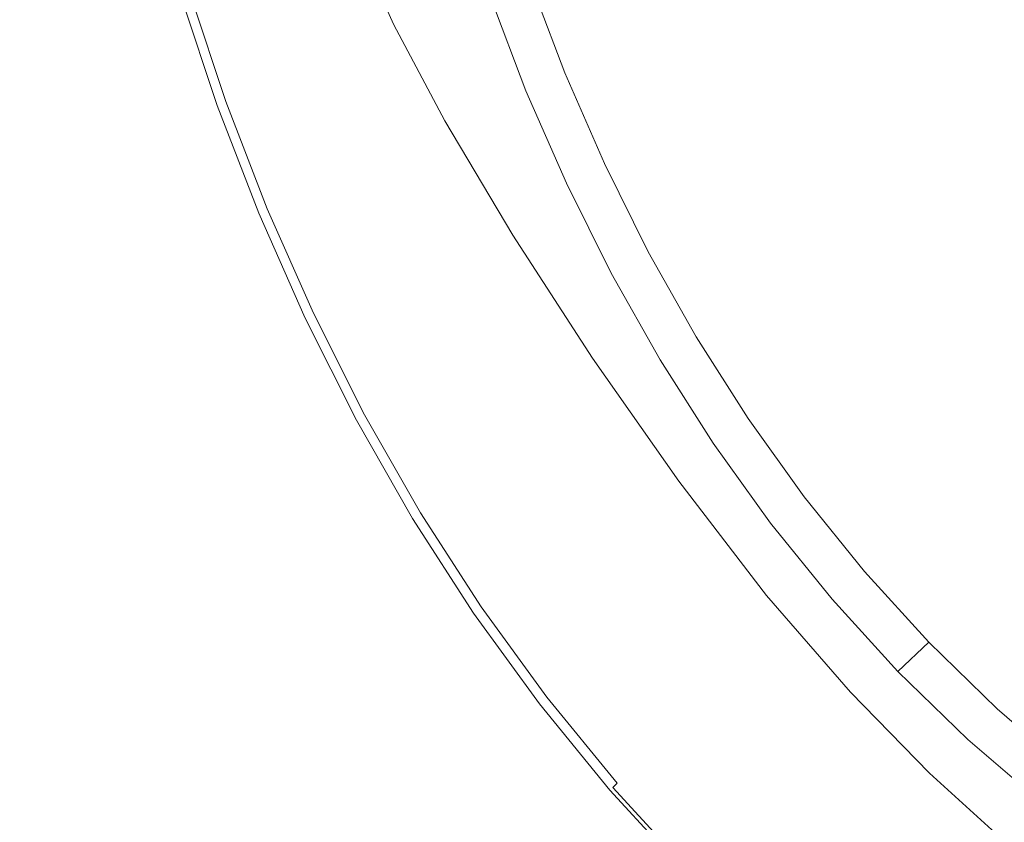
# Model space of a CAD drawing. Extents: x -900 to 900, y -395 to 405.
# Drawn here: x -34 to -20, y 103 to 114 of the extents above; entities that cross this region are included whole.
import ezdxf

# ---------------------------------------------------------------- set-up
doc = ezdxf.new("R2010")
doc.units = 0
doc.header["$LTSCALE"] = 500
doc.header["$MEASUREMENT"] = 0
doc.layers.add('VERA_CERAMIKA', color=7, linetype='Continuous')
doc.layers.add('VERA_CHROM', color=7, linetype='Continuous')

msp = doc.modelspace()

# ---------------------------------------------------------------- linework, layer by layer
at = {"layer": 'VERA_CERAMIKA', "lineweight": 0}
for points, invisible_edges in [([(-113.659, 133.981, -411.517), (25.951, 162.651, -411.517), (46.551, 4.972, -411.517), (-113.659, 133.981, -411.517)], 15), ([(-262.981, 110.428, -411.517), (-331.941, 134.229, -411.517), (46.551, 4.972, -411.517), (-262.981, 110.428, -411.517)], 15), ([(-262.981, 111.195, -411.517), (46.551, 4.972, -411.517), (-331.941, 134.229, -411.517), (-262.981, 111.195, -411.517)], 15), ([(46.551, 4.972, -411.517), (-262.337, 133.422, -411.517), (-255.798, 133.965, -411.517), (46.551, 4.972, -411.517)], 15), ([(46.551, 4.972, -411.517), (-255.798, 133.965, -411.517), (-239.242, 133.981, -411.517), (46.551, 4.972, -411.517)], 15), ([(46.551, 4.972, -411.517), (-239.242, 133.981, -411.517), (-223.758, 133.981, -411.517), (46.551, 4.972, -411.517)], 15), ([(46.551, 4.972, -411.517), (-223.758, 133.981, -411.517), (-113.659, 133.981, -411.517), (46.551, 4.972, -411.517)], 15), ([(46.551, 4.972, -411.517), (-262.965, 128.266, -411.517), (-262.337, 133.422, -411.517), (46.551, 4.972, -411.517)], 15), ([(-262.981, 109.504, -411.517), (-331.941, 133.378, -411.517), (46.551, 4.972, -411.517), (-262.981, 109.504, -411.517)], 15), ([(-262.981, 110.428, -411.517), (46.551, 4.972, -411.517), (-331.941, 133.378, -411.517), (-262.981, 110.428, -411.517)], 15), ([(-262.981, 108.411, -411.517), (-331.941, 132.073, -411.517), (46.551, 4.972, -411.517), (-262.981, 108.411, -411.517)], 15), ([(-262.981, 109.504, -411.517), (46.551, 4.972, -411.517), (-331.941, 132.073, -411.517), (-262.981, 109.504, -411.517)], 15), ([(-262.981, 107.306, -411.517), (-331.941, 130.722, -411.517), (46.551, 4.972, -411.517), (-262.981, 107.306, -411.517)], 15), ([(-262.981, 108.411, -411.517), (46.551, 4.972, -411.517), (-331.941, 130.722, -411.517), (-262.981, 108.411, -411.517)], 15), ([(-262.981, 106.201, -411.517), (-331.941, 129.371, -411.517), (46.551, 4.972, -411.517), (-262.981, 106.201, -411.517)], 15), ([(-262.981, 107.306, -411.517), (46.551, 4.972, -411.517), (-331.941, 129.371, -411.517), (-262.981, 107.306, -411.517)], 15), ([(-31.313, 127.814, -240.236), (-147.013, 128.572, -240.236), (-147.046, 113.852, -240.236), (-31.35, 127.275, -240.236)], 7), ([(46.551, 4.972, -411.517), (-262.981, 115.95, -411.517), (-262.965, 128.266, -411.517), (46.551, 4.972, -411.517)], 15), ([(-262.981, 105.096, -411.517), (-331.941, 128.022, -411.517), (46.551, 4.972, -411.517), (-262.981, 105.096, -411.517)], 15), ([(-262.981, 106.201, -411.517), (46.551, 4.972, -411.517), (-331.941, 128.022, -411.517), (-262.981, 106.201, -411.517)], 15), ([(-31.35, 127.275, -240.236), (-147.046, 113.852, -240.236), (-147.057, 96.384, -240.236), (-31.363, 126.849, -240.236)], 7), ([(-31.363, 126.849, -240.236), (-147.057, 96.384, -240.236), (-147.046, 78.917, -240.236), (-31.35, 126.424, -240.236)], 7), ([(-262.981, 103.982, -411.517), (-331.941, 126.669, -411.517), (46.551, 4.972, -411.517), (-262.981, 103.982, -411.517)], 15), ([(-262.981, 105.096, -411.517), (46.551, 4.972, -411.517), (-331.941, 126.669, -411.517), (-262.981, 105.096, -411.517)], 15), ([(-31.35, 126.424, -240.236), (-147.046, 78.917, -240.236), (-147.013, 64.197, -240.236), (-31.313, 125.885, -240.236)], 7), ([(-31.313, 125.885, -240.236), (-147.013, 64.197, -240.236), (-146.959, 54.972, -240.236), (-31.252, 125.121, -240.236)], 7), ([(-146.959, 54.972, -240.236), (-31.163, 124.189, -240.236), (-31.252, 125.121, -240.236), (-146.959, 54.972, -240.236)], 13), ([(-146.959, 54.972, -240.236), (-146.881, 49.87, -240.236), (-31.045, 123.144, -240.236), (-31.163, 124.189, -240.236)], 11), ([(-31.045, 123.144, -240.236), (-146.881, 49.87, -240.236), (-146.779, 47.517, -240.236), (-31.045, 123.144, -240.236)], 15), ([(-146.779, 47.517, -240.236), (-146.649, 46.544, -240.236), (-30.896, 122.042, -240.236), (-31.045, 123.144, -240.236)], 11), ([(-30.713, 120.938, -240.236), (-30.896, 122.042, -240.236), (-146.649, 46.544, -240.236), (-146.492, 45.578, -240.236)], 14), ([(-30.496, 119.839, -240.236), (-30.713, 120.938, -240.236), (-146.492, 45.578, -240.236), (-146.306, 44.621, -240.236)], 14), ([(-146.089, 43.676, -240.236), (-30.244, 118.752, -240.236), (-30.496, 119.839, -240.236), (-146.306, 44.621, -240.236)], 13), ([(-145.841, 42.747, -240.236), (-29.958, 117.681, -240.236), (-30.244, 118.752, -240.236), (-146.089, 43.676, -240.236)], 13), ([(-29.636, 116.632, -240.236), (-29.958, 117.681, -240.236), (-145.841, 42.747, -240.236), (-145.56, 41.833, -240.236)], 14), ([(-29.228, 115.538, -240.236), (-29.636, 116.632, -240.236), (-145.56, 41.833, -240.236), (-145.208, 40.887, -240.236)], 14), ([(46.551, 4.972, -411.517), (-262.981, 111.195, -411.517), (-262.981, 115.95, -411.517), (46.551, 4.972, -411.517)], 15), ([(-144.745, 39.853, -240.236), (-28.681, 114.326, -240.236), (-29.228, 115.538, -240.236), (-145.208, 40.887, -240.236)], 13), ([(-144.131, 38.681, -240.236), (-27.942, 112.932, -240.236), (-28.681, 114.326, -240.236), (-144.745, 39.853, -240.236)], 13), ([(-26.961, 111.283, -240.236), (-27.942, 112.932, -240.236), (-144.131, 38.681, -240.236), (-143.327, 37.319, -240.236)], 14), ([(-25.811, 109.508, -240.236), (-26.961, 111.283, -240.236), (-143.327, 37.319, -240.236), (-142.389, 35.863, -240.236)], 14), ([(-141.375, 34.406, -240.236), (-24.566, 107.734, -240.236), (-25.811, 109.508, -240.236), (-142.389, 35.863, -240.236)], 13), ([(-140.341, 33.044, -240.236), (-23.301, 106.085, -240.236), (-24.566, 107.734, -240.236), (-141.375, 34.406, -240.236)], 13), ([(-22.09, 104.689, -240.236), (-23.301, 106.085, -240.236), (-140.341, 33.044, -240.236), (-139.344, 31.872, -240.236)], 14), ([(-20.948, 103.521, -240.236), (-22.09, 104.689, -240.236), (-139.344, 31.872, -240.236), (-138.392, 30.87, -240.236)], 14), ([(46.551, 4.972, -411.517), (-262.981, 100.139, -411.517), (-262.981, 103.982, -411.517), (46.551, 4.972, -411.517)], 15), ([(-137.496, 30.022, -240.236), (-19.889, 102.557, -240.236), (-20.948, 103.521, -240.236), (-138.392, 30.87, -240.236)], 13)]:
    msp.add_3dface(points, dxfattribs=dict(at, invisible_edges=invisible_edges))
at = {"layer": 'VERA_CHROM', "lineweight": 0}
for points, invisible_edges in [([(-28.299, 114.329, -241.546), (-27.519, 114.565, -241.402), (-27.972, 115.979, -241.396), (-28.772, 115.777, -241.541)], 15), ([(-28.144, 114.395, -244.669), (-28.761, 114.147, -244.466), (-29.247, 115.62, -244.466), (-28.619, 115.838, -244.669)], 15), ([(-28.299, 114.329, -241.546), (-28.772, 115.777, -241.541), (-29.377, 115.608, -241.667), (-28.89, 114.136, -241.671)], 15), ([(-28.761, 114.147, -244.466), (-29.433, 113.877, -244.335), (-29.93, 115.382, -244.335), (-29.247, 115.62, -244.466)], 15), ([(-28.89, 114.136, -241.671), (-29.377, 115.608, -241.667), (-29.834, 115.467, -241.786), (-29.337, 113.974, -241.789)], 15), ([(-23.761, 115.427, -240.867), (-23.369, 114.181, -240.881), (-22.519, 114.3, -240.798), (-22.883, 115.53, -240.782)], 15), ([(-22.005, 115.586, -240.712), (-22.883, 115.53, -240.782), (-22.519, 114.3, -240.798), (-21.669, 114.367, -240.73)], 15), ([(-21.097, 115.603, -240.65), (-22.005, 115.586, -240.712), (-21.669, 114.367, -240.73), (-20.789, 114.388, -240.67)], 15), ([(-21.097, 115.603, -240.65), (-20.789, 114.388, -240.67), (-19.849, 114.369, -240.614), (-20.129, 115.588, -240.593)], 15), ([(-20.129, 115.588, -240.593), (-19.849, 114.369, -240.614), (-18.85, 114.316, -240.563), (-19.104, 115.544, -240.54)], 15), ([(-30.075, 113.618, -244.253), (-30.584, 115.154, -244.253), (-29.93, 115.382, -244.335), (-29.433, 113.877, -244.335)], 15), ([(-29.687, 113.833, -241.91), (-29.337, 113.974, -241.789), (-29.834, 115.467, -241.786), (-30.191, 115.343, -241.907)], 15), ([(-24.671, 115.273, -240.973), (-24.248, 114.001, -240.986), (-23.369, 114.181, -240.881), (-23.761, 115.427, -240.867)], 15), ([(-29.985, 113.704, -242.046), (-30.493, 115.23, -242.044), (-30.79, 115.117, -242.207), (-30.277, 113.577, -242.208)], 15), ([(-29.985, 113.704, -242.046), (-29.687, 113.833, -241.91), (-30.191, 115.343, -241.907), (-30.493, 115.23, -242.044)], 15), ([(-24.671, 115.273, -240.973), (-25.642, 115.062, -241.104), (-25.188, 113.757, -241.116), (-24.248, 114.001, -240.986)], 15), ([(-30.605, 113.405, -244.201), (-31.122, 114.966, -244.201), (-30.584, 115.154, -244.253), (-30.075, 113.618, -244.253)], 15), ([(-30.277, 113.577, -242.208), (-30.79, 115.117, -242.207), (-31.065, 115.012, -242.38), (-30.548, 113.458, -242.382)], 15), ([(-30.605, 113.405, -244.201), (-30.937, 113.271, -244.155), (-31.46, 114.848, -244.155), (-31.122, 114.966, -244.201)], 15), ([(-30.785, 113.352, -242.555), (-30.548, 113.458, -242.382), (-31.065, 115.012, -242.38), (-31.306, 114.92, -242.554)], 15), ([(-26.72, 114.967, -246.189), (-26.209, 113.624, -246.189), (-26.771, 113.366, -245.335), (-27.293, 114.738, -245.335)], 10), ([(-25.642, 115.062, -241.104), (-26.612, 114.818, -241.252), (-26.128, 113.477, -241.26), (-25.188, 113.757, -241.116)], 15), ([(-30.937, 113.271, -244.155), (-31.119, 113.197, -244.112), (-31.646, 114.783, -244.112), (-31.46, 114.848, -244.155)], 15), ([(-30.974, 113.268, -242.715), (-31.498, 114.846, -242.714), (-31.627, 114.796, -242.847), (-31.101, 113.213, -242.848)], 11), ([(-30.974, 113.268, -242.715), (-30.785, 113.352, -242.555), (-31.306, 114.92, -242.554), (-31.498, 114.846, -242.714)], 15), ([(-27.519, 114.565, -241.402), (-27.006, 113.187, -241.409), (-26.128, 113.477, -241.26), (-26.612, 114.818, -241.252)], 15), ([(-31.247, 113.148, -243.181), (-31.224, 113.158, -243.071), (-31.752, 114.749, -243.071), (-31.775, 114.74, -243.181)], 15), ([(-31.775, 114.74, -243.181), (-31.754, 114.746, -244.013), (-31.226, 113.155, -244.013), (-31.247, 113.148, -243.181)], 13), ([(-31.226, 113.155, -244.013), (-31.754, 114.746, -244.013), (-31.646, 114.783, -244.112), (-31.119, 113.197, -244.112)], 15), ([(-31.224, 113.158, -243.071), (-31.18, 113.177, -242.963), (-31.707, 114.765, -242.962), (-31.752, 114.749, -243.071)], 15), ([(-31.101, 113.213, -242.848), (-31.627, 114.796, -242.847), (-31.707, 114.765, -242.962), (-31.18, 113.177, -242.963)], 15), ([(-27.667, 114.587, -244.968), (-27.293, 114.738, -245.335), (-26.771, 113.366, -245.335), (-27.137, 113.199, -244.968)], 15), ([(-28.299, 114.329, -241.546), (-27.763, 112.918, -241.551), (-27.006, 113.187, -241.409), (-27.519, 114.565, -241.402)], 15), ([(-28.144, 114.395, -244.669), (-27.667, 114.587, -244.968), (-27.137, 113.199, -244.968), (-27.606, 112.985, -244.669)], 15), ([(-28.144, 114.395, -244.669), (-27.606, 112.985, -244.669), (-28.211, 112.707, -244.466), (-28.761, 114.147, -244.466)], 15), ([(-20.789, 114.388, -240.67), (-21.669, 114.367, -240.73), (-21.308, 113.203, -240.748), (-20.462, 113.228, -240.691)], 15), ([(-20.789, 114.388, -240.67), (-20.462, 113.228, -240.691), (-19.553, 113.205, -240.637), (-19.849, 114.369, -240.614)], 15), ([(-28.299, 114.329, -241.546), (-28.89, 114.136, -241.671), (-28.338, 112.698, -241.675), (-27.763, 112.918, -241.551)], 15), ([(-23.369, 114.181, -240.881), (-22.938, 112.984, -240.896), (-22.124, 113.123, -240.815), (-22.519, 114.3, -240.798)], 15), ([(-21.669, 114.367, -240.73), (-22.519, 114.3, -240.798), (-22.124, 113.123, -240.815), (-21.308, 113.203, -240.748)], 15), ([(-28.761, 114.147, -244.466), (-28.211, 112.707, -244.466), (-28.869, 112.405, -244.335), (-29.433, 113.877, -244.335)], 15), ([(-28.89, 114.136, -241.671), (-29.337, 113.974, -241.789), (-28.775, 112.515, -241.792), (-28.338, 112.698, -241.675)], 15), ([(-24.248, 114.001, -240.986), (-23.781, 112.777, -240.998), (-22.938, 112.984, -240.896), (-23.369, 114.181, -240.881)], 15), ([(-29.687, 113.833, -241.91), (-29.117, 112.357, -241.913), (-28.775, 112.515, -241.792), (-29.337, 113.974, -241.789)], 15), ([(-24.248, 114.001, -240.986), (-25.188, 113.757, -241.116), (-24.684, 112.497, -241.126), (-23.781, 112.777, -240.998)], 15), ([(-30.075, 113.618, -244.253), (-29.433, 113.877, -244.335), (-28.869, 112.405, -244.335), (-29.499, 112.117, -244.253)], 15), ([(-29.985, 113.704, -242.046), (-29.409, 112.213, -242.048), (-29.117, 112.357, -241.913), (-29.687, 113.833, -241.91)], 15), ([(-29.985, 113.704, -242.046), (-30.277, 113.577, -242.208), (-29.696, 112.07, -242.21), (-29.409, 112.213, -242.048)], 15), ([(-25.188, 113.757, -241.116), (-26.128, 113.477, -241.26), (-25.588, 112.177, -241.269), (-24.684, 112.497, -241.126)], 15), ([(-30.605, 113.405, -244.201), (-30.075, 113.618, -244.253), (-29.499, 112.117, -244.253), (-30.018, 111.879, -244.201)], 15), ([(-30.277, 113.577, -242.208), (-30.548, 113.458, -242.382), (-29.962, 111.938, -242.384), (-29.696, 112.07, -242.21)], 15), ([(-25.639, 112.315, -246.189), (-26.188, 112.032, -245.335), (-26.771, 113.366, -245.335), (-26.209, 113.624, -246.189)], 5), ([(-30.605, 113.405, -244.201), (-30.018, 111.879, -244.201), (-30.344, 111.73, -244.155), (-30.937, 113.271, -244.155)], 15), ([(-30.785, 113.352, -242.555), (-30.194, 111.82, -242.556), (-29.962, 111.938, -242.384), (-30.548, 113.458, -242.382)], 15), ([(-27.006, 113.187, -241.409), (-26.435, 111.848, -241.416), (-25.588, 112.177, -241.269), (-26.128, 113.477, -241.26)], 15), ([(-30.937, 113.271, -244.155), (-30.344, 111.73, -244.155), (-30.523, 111.648, -244.112), (-31.119, 113.197, -244.112)], 15), ([(-30.974, 113.268, -242.715), (-31.101, 113.213, -242.848), (-30.505, 111.664, -242.848), (-30.38, 111.727, -242.715)], 15), ([(-30.974, 113.268, -242.715), (-30.38, 111.727, -242.715), (-30.194, 111.82, -242.556), (-30.785, 113.352, -242.555)], 15), ([(-27.137, 113.199, -244.968), (-26.771, 113.366, -245.335), (-26.188, 112.032, -245.335), (-26.546, 111.846, -244.968)], 15), ([(-31.247, 113.148, -243.181), (-30.647, 111.591, -243.181), (-30.625, 111.603, -243.071), (-31.224, 113.158, -243.071)], 15), ([(-31.247, 113.148, -243.181), (-31.226, 113.155, -244.013), (-30.628, 111.599, -244.013), (-30.647, 111.591, -243.181)], 13), ([(-31.226, 113.155, -244.013), (-31.119, 113.197, -244.112), (-30.523, 111.648, -244.112), (-30.628, 111.599, -244.013)], 15), ([(-31.224, 113.158, -243.071), (-30.625, 111.603, -243.071), (-30.582, 111.625, -242.963), (-31.18, 113.177, -242.963)], 15), ([(-31.101, 113.213, -242.848), (-31.18, 113.177, -242.963), (-30.582, 111.625, -242.963), (-30.505, 111.664, -242.848)], 7), ([(-27.763, 112.918, -241.551), (-27.166, 111.545, -241.557), (-26.435, 111.848, -241.416), (-27.006, 113.187, -241.409)], 15), ([(-27.606, 112.985, -244.669), (-27.137, 113.199, -244.968), (-26.546, 111.846, -244.968), (-27.004, 111.611, -244.669)], 15), ([(-22.47, 111.842, -240.911), (-21.699, 112.006, -240.831), (-22.124, 113.123, -240.815), (-22.938, 112.984, -240.896)], 15), ([(-20.927, 112.103, -240.767), (-21.308, 113.203, -240.748), (-22.124, 113.123, -240.815), (-21.699, 112.006, -240.831)], 15), ([(-20.121, 112.133, -240.713), (-20.462, 113.228, -240.691), (-21.308, 113.203, -240.748), (-20.927, 112.103, -240.767)], 15), ([(-20.121, 112.133, -240.713), (-19.251, 112.105, -240.661), (-19.553, 113.205, -240.637), (-20.462, 113.228, -240.691)], 15), ([(-27.606, 112.985, -244.669), (-27.004, 111.611, -244.669), (-27.595, 111.306, -244.466), (-28.211, 112.707, -244.466)], 15), ([(-23.27, 111.603, -241.011), (-22.47, 111.842, -240.911), (-22.938, 112.984, -240.896), (-23.781, 112.777, -240.998)], 15), ([(-27.763, 112.918, -241.551), (-28.338, 112.698, -241.675), (-27.722, 111.298, -241.679), (-27.166, 111.545, -241.557)], 15), ([(-28.211, 112.707, -244.466), (-27.595, 111.306, -244.466), (-28.239, 110.973, -244.335), (-28.869, 112.405, -244.335)], 15), ([(-28.338, 112.698, -241.675), (-28.775, 112.515, -241.792), (-28.146, 111.094, -241.795), (-27.722, 111.298, -241.679)], 15), ([(-23.27, 111.603, -241.011), (-23.781, 112.777, -240.998), (-24.684, 112.497, -241.126), (-24.13, 111.285, -241.137)], 15), ([(-29.499, 112.117, -244.253), (-28.869, 112.405, -244.335), (-28.239, 110.973, -244.335), (-28.855, 110.655, -244.253)], 15), ([(-29.117, 112.357, -241.913), (-28.48, 110.92, -241.915), (-28.146, 111.094, -241.795), (-28.775, 112.515, -241.792)], 15), ([(-24.13, 111.285, -241.137), (-24.684, 112.497, -241.126), (-25.588, 112.177, -241.269), (-24.994, 110.923, -241.277)], 15), ([(-29.409, 112.213, -242.048), (-28.766, 110.761, -242.051), (-28.48, 110.92, -241.915), (-29.117, 112.357, -241.913)], 15), ([(-25.008, 111.044, -246.189), (-25.543, 110.736, -245.335), (-26.188, 112.032, -245.335), (-25.639, 112.315, -246.189)], 7), ([(-30.018, 111.879, -244.201), (-29.499, 112.117, -244.253), (-28.855, 110.655, -244.253), (-29.363, 110.393, -244.201)], 15), ([(-29.409, 112.213, -242.048), (-29.696, 112.07, -242.21), (-29.046, 110.604, -242.211), (-28.766, 110.761, -242.051)], 15), ([(-25.804, 110.554, -241.422), (-24.994, 110.923, -241.277), (-25.588, 112.177, -241.269), (-26.435, 111.848, -241.416)], 15), ([(-20.529, 111.073, -240.786), (-20.927, 112.103, -240.767), (-21.699, 112.006, -240.831), (-21.25, 110.958, -240.848)], 15), ([(-19.773, 111.111, -240.734), (-20.121, 112.133, -240.713), (-20.927, 112.103, -240.767), (-20.529, 111.073, -240.786)], 15), ([(-19.773, 111.111, -240.734), (-18.948, 111.076, -240.687), (-19.251, 112.105, -240.661), (-20.121, 112.133, -240.713)], 15), ([(-29.696, 112.07, -242.21), (-29.962, 111.938, -242.384), (-29.307, 110.457, -242.385), (-29.046, 110.604, -242.211)], 15), ([(-25.892, 110.535, -244.968), (-26.546, 111.846, -244.968), (-26.188, 112.032, -245.335), (-25.543, 110.736, -245.335)], 11), ([(-21.968, 110.763, -240.925), (-21.25, 110.958, -240.848), (-21.699, 112.006, -240.831), (-22.47, 111.842, -240.911)], 15), ([(-30.38, 111.727, -242.715), (-29.716, 110.225, -242.716), (-29.534, 110.328, -242.557), (-30.194, 111.82, -242.556)], 15), ([(-30.018, 111.879, -244.201), (-29.363, 110.393, -244.201), (-29.681, 110.228, -244.155), (-30.344, 111.73, -244.155)], 15), ([(-30.194, 111.82, -242.556), (-29.534, 110.328, -242.557), (-29.307, 110.457, -242.385), (-29.962, 111.938, -242.384)], 15), ([(-26.506, 110.215, -241.561), (-25.804, 110.554, -241.422), (-26.435, 111.848, -241.416), (-27.166, 111.545, -241.557)], 15), ([(-26.339, 110.277, -244.669), (-27.004, 111.611, -244.669), (-26.546, 111.846, -244.968), (-25.892, 110.535, -244.968)], 15), ([(-22.715, 110.486, -241.022), (-21.968, 110.763, -240.925), (-22.47, 111.842, -240.911), (-23.27, 111.603, -241.011)], 15), ([(-30.344, 111.73, -244.155), (-29.681, 110.228, -244.155), (-29.856, 110.138, -244.112), (-30.523, 111.648, -244.112)], 15), ([(-30.38, 111.727, -242.715), (-30.505, 111.664, -242.848), (-29.838, 110.155, -242.848), (-29.716, 110.225, -242.716)], 13), ([(-30.647, 111.591, -243.181), (-29.978, 110.076, -243.182), (-29.956, 110.088, -243.071), (-30.625, 111.603, -243.071)], 15), ([(-30.628, 111.599, -244.013), (-29.959, 110.085, -244.013), (-29.978, 110.076, -243.182), (-30.647, 111.591, -243.181)], 15), ([(-30.628, 111.599, -244.013), (-30.523, 111.648, -244.112), (-29.856, 110.138, -244.112), (-29.959, 110.085, -244.013)], 7), ([(-30.625, 111.603, -243.071), (-29.956, 110.088, -243.071), (-29.914, 110.113, -242.963), (-30.582, 111.625, -242.963)], 15), ([(-30.505, 111.664, -242.848), (-30.582, 111.625, -242.963), (-29.914, 110.113, -242.963), (-29.838, 110.155, -242.848)], 15), ([(-26.506, 110.215, -241.561), (-27.166, 111.545, -241.557), (-27.722, 111.298, -241.679), (-27.042, 109.941, -241.683)], 15), ([(-26.339, 110.277, -244.669), (-26.915, 109.945, -244.466), (-27.595, 111.306, -244.466), (-27.004, 111.611, -244.669)], 15), ([(-22.715, 110.486, -241.022), (-23.27, 111.603, -241.011), (-24.13, 111.285, -241.137), (-23.525, 110.126, -241.146)], 15), ([(-26.915, 109.945, -244.466), (-27.543, 109.582, -244.335), (-28.239, 110.973, -244.335), (-27.595, 111.306, -244.466)], 15), ([(-27.042, 109.941, -241.683), (-27.722, 111.298, -241.679), (-28.146, 111.094, -241.795), (-27.452, 109.716, -241.798)], 15), ([(-23.525, 110.126, -241.146), (-24.13, 111.285, -241.137), (-24.994, 110.923, -241.277), (-24.343, 109.72, -241.284)], 15), ([(-19.773, 111.111, -240.734), (-20.529, 111.073, -240.786), (-20.12, 110.124, -240.805), (-19.423, 110.173, -240.756)], 15), ([(-28.143, 109.236, -244.253), (-28.855, 110.655, -244.253), (-28.239, 110.973, -244.335), (-27.543, 109.582, -244.335)], 15), ([(-27.776, 109.524, -241.918), (-27.452, 109.716, -241.798), (-28.146, 111.094, -241.795), (-28.48, 110.92, -241.915)], 15), ([(-24.317, 109.817, -246.189), (-24.837, 109.484, -245.335), (-25.543, 110.736, -245.335), (-25.008, 111.044, -246.189)], 5), ([(-20.529, 111.073, -240.786), (-21.25, 110.958, -240.848), (-20.778, 109.984, -240.863), (-20.12, 110.124, -240.805)], 15), ([(-28.055, 109.351, -242.053), (-27.776, 109.524, -241.918), (-28.48, 110.92, -241.915), (-28.766, 110.761, -242.051)], 15), ([(-25.114, 109.309, -241.428), (-24.343, 109.72, -241.284), (-24.994, 110.923, -241.277), (-25.804, 110.554, -241.422)], 15), ([(-21.968, 110.763, -240.925), (-21.431, 109.753, -240.938), (-20.778, 109.984, -240.863), (-21.25, 110.958, -240.848)], 15), ([(-28.055, 109.351, -242.053), (-28.766, 110.761, -242.051), (-29.046, 110.604, -242.211), (-28.328, 109.18, -242.213)], 15), ([(-25.176, 109.267, -244.968), (-25.892, 110.535, -244.968), (-25.543, 110.736, -245.335), (-24.837, 109.484, -245.335)], 15), ([(-22.715, 110.486, -241.022), (-22.117, 109.432, -241.033), (-21.431, 109.753, -240.938), (-21.968, 110.763, -240.925)], 15), ([(-28.638, 108.95, -244.201), (-29.363, 110.393, -244.201), (-28.855, 110.655, -244.253), (-28.143, 109.236, -244.253)], 15), ([(-28.328, 109.18, -242.213), (-29.046, 110.604, -242.211), (-29.307, 110.457, -242.385), (-28.583, 109.02, -242.386)], 15), ([(-25.784, 108.932, -241.566), (-25.114, 109.309, -241.428), (-25.804, 110.554, -241.422), (-26.506, 110.215, -241.561)], 15), ([(-28.805, 108.88, -242.557), (-28.583, 109.02, -242.386), (-29.307, 110.457, -242.385), (-29.534, 110.328, -242.557)], 15), ([(-25.61, 108.989, -244.669), (-26.339, 110.277, -244.669), (-25.892, 110.535, -244.968), (-25.176, 109.267, -244.968)], 15), ([(-22.715, 110.486, -241.022), (-23.525, 110.126, -241.146), (-22.87, 109.024, -241.155), (-22.117, 109.432, -241.033)], 15), ([(-28.982, 108.768, -242.716), (-28.805, 108.88, -242.557), (-29.534, 110.328, -242.557), (-29.716, 110.225, -242.716)], 15), ([(-28.638, 108.95, -244.201), (-28.948, 108.772, -244.155), (-29.681, 110.228, -244.155), (-29.363, 110.393, -244.201)], 15), ([(-25.61, 108.989, -244.669), (-26.17, 108.63, -244.466), (-26.915, 109.945, -244.466), (-26.339, 110.277, -244.669)], 15), ([(-29.219, 108.615, -244.013), (-29.959, 110.085, -244.013), (-29.856, 110.138, -244.112), (-29.119, 108.673, -244.112)], 15), ([(-29.216, 108.619, -243.071), (-29.175, 108.645, -242.963), (-29.914, 110.113, -242.963), (-29.956, 110.088, -243.071)], 15), ([(-29.101, 108.692, -242.849), (-29.838, 110.155, -242.848), (-29.914, 110.113, -242.963), (-29.175, 108.645, -242.963)], 14), ([(-28.948, 108.772, -244.155), (-29.119, 108.673, -244.112), (-29.856, 110.138, -244.112), (-29.681, 110.228, -244.155)], 15), ([(-28.982, 108.768, -242.716), (-29.716, 110.225, -242.716), (-29.838, 110.155, -242.848), (-29.101, 108.692, -242.849)], 15), ([(-25.784, 108.932, -241.566), (-26.506, 110.215, -241.561), (-27.042, 109.941, -241.683), (-26.297, 108.63, -241.686)], 15), ([(-23.525, 110.126, -241.146), (-24.343, 109.72, -241.284), (-23.637, 108.571, -241.291), (-22.87, 109.024, -241.155)], 15), ([(-20.12, 110.124, -240.805), (-20.778, 109.984, -240.863), (-20.273, 109.091, -240.877), (-19.7, 109.272, -240.822)], 15), ([(-19.423, 110.173, -240.756), (-20.12, 110.124, -240.805), (-19.7, 109.272, -240.822), (-19.087, 109.339, -240.777)], 15), ([(-29.238, 108.606, -243.182), (-29.216, 108.619, -243.071), (-29.956, 110.088, -243.071), (-29.978, 110.076, -243.182)], 15), ([(-29.219, 108.615, -244.013), (-29.238, 108.606, -243.182), (-29.978, 110.076, -243.182), (-29.959, 110.085, -244.013)], 7), ([(-21.431, 109.753, -240.938), (-20.851, 108.814, -240.949), (-20.273, 109.091, -240.877), (-20.778, 109.984, -240.863)], 15), ([(-26.17, 108.63, -244.466), (-26.78, 108.239, -244.335), (-27.543, 109.582, -244.335), (-26.915, 109.945, -244.466)], 15), ([(-26.297, 108.63, -241.686), (-27.042, 109.941, -241.683), (-27.452, 109.716, -241.798), (-26.692, 108.384, -241.801)], 15), ([(-27.006, 108.177, -241.92), (-26.692, 108.384, -241.801), (-27.452, 109.716, -241.798), (-27.776, 109.524, -241.918)], 15), ([(-25.114, 109.309, -241.428), (-24.364, 108.115, -241.433), (-23.637, 108.571, -241.291), (-24.343, 109.72, -241.284)], 15), ([(-24.317, 109.817, -246.189), (-23.566, 108.636, -246.189), (-24.07, 108.28, -245.335), (-24.837, 109.484, -245.335)], 10), ([(-22.117, 109.432, -241.033), (-21.469, 108.443, -241.041), (-20.851, 108.814, -240.949), (-21.431, 109.753, -240.938)], 15), ([(-27.364, 107.866, -244.253), (-28.143, 109.236, -244.253), (-27.543, 109.582, -244.335), (-26.78, 108.239, -244.335)], 15), ([(-27.277, 107.989, -242.054), (-27.006, 108.177, -241.92), (-27.776, 109.524, -241.918), (-28.055, 109.351, -242.053)], 15), ([(-25.176, 109.267, -244.968), (-24.837, 109.484, -245.335), (-24.07, 108.28, -245.335), (-24.398, 108.047, -244.968)], 15), ([(-22.117, 109.432, -241.033), (-22.87, 109.024, -241.155), (-22.16, 107.982, -241.161), (-21.469, 108.443, -241.041)], 15), ([(-27.277, 107.989, -242.054), (-28.055, 109.351, -242.053), (-28.328, 109.18, -242.213), (-27.542, 107.805, -242.214)], 15), ([(-25.784, 108.932, -241.566), (-24.999, 107.701, -241.57), (-24.364, 108.115, -241.433), (-25.114, 109.309, -241.428)], 15), ([(-25.61, 108.989, -244.669), (-25.176, 109.267, -244.968), (-24.398, 108.047, -244.968), (-24.818, 107.749, -244.669)], 15), ([(-19.27, 108.533, -240.835), (-19.7, 109.272, -240.822), (-20.273, 109.091, -240.877), (-19.726, 108.284, -240.886)], 15), ([(-27.844, 107.557, -244.201), (-28.638, 108.95, -244.201), (-28.143, 109.236, -244.253), (-27.364, 107.866, -244.253)], 15), ([(-27.542, 107.805, -242.214), (-28.328, 109.18, -242.213), (-28.583, 109.02, -242.386), (-27.79, 107.632, -242.387)], 15), ([(-28.006, 107.481, -242.558), (-27.79, 107.632, -242.387), (-28.583, 109.02, -242.386), (-28.805, 108.88, -242.557)], 15), ([(-25.61, 108.989, -244.669), (-24.818, 107.749, -244.669), (-25.361, 107.365, -244.466), (-26.17, 108.63, -244.466)], 15), ([(-22.87, 109.024, -241.155), (-23.637, 108.571, -241.291), (-22.872, 107.479, -241.296), (-22.16, 107.982, -241.161)], 15), ([(-20.216, 107.947, -240.956), (-19.726, 108.284, -240.886), (-20.273, 109.091, -240.877), (-20.851, 108.814, -240.949)], 15), ([(-28.178, 107.359, -242.717), (-28.006, 107.481, -242.558), (-28.805, 108.88, -242.557), (-28.982, 108.768, -242.716)], 15), ([(-27.844, 107.557, -244.201), (-28.146, 107.363, -244.155), (-28.948, 108.772, -244.155), (-28.638, 108.95, -244.201)], 15), ([(-25.784, 108.932, -241.566), (-26.297, 108.63, -241.686), (-25.488, 107.369, -241.689), (-24.999, 107.701, -241.57)], 15), ([(-28.294, 107.278, -242.849), (-29.101, 108.692, -242.849), (-29.175, 108.645, -242.963), (-28.366, 107.228, -242.963)], 14), ([(-28.146, 107.363, -244.155), (-28.312, 107.257, -244.112), (-29.119, 108.673, -244.112), (-28.948, 108.772, -244.155)], 15), ([(-28.178, 107.359, -242.717), (-28.982, 108.768, -242.716), (-29.101, 108.692, -242.849), (-28.294, 107.278, -242.849)], 15), ([(-20.764, 107.519, -241.047), (-20.216, 107.947, -240.956), (-20.851, 108.814, -240.949), (-21.469, 108.443, -241.041)], 15), ([(-28.427, 107.185, -243.182), (-28.407, 107.199, -243.071), (-29.216, 108.619, -243.071), (-29.238, 108.606, -243.182)], 15), ([(-28.427, 107.185, -243.182), (-29.238, 108.606, -243.182), (-29.219, 108.615, -244.013), (-28.409, 107.195, -244.013)], 11), ([(-28.409, 107.195, -244.013), (-29.219, 108.615, -244.013), (-29.119, 108.673, -244.112), (-28.312, 107.257, -244.112)], 15), ([(-28.407, 107.199, -243.071), (-28.366, 107.228, -242.963), (-29.175, 108.645, -242.963), (-29.216, 108.619, -243.071)], 15), ([(-26.17, 108.63, -244.466), (-25.361, 107.365, -244.466), (-25.951, 106.946, -244.335), (-26.78, 108.239, -244.335)], 15), ([(-26.297, 108.63, -241.686), (-26.692, 108.384, -241.801), (-25.866, 107.102, -241.803), (-25.488, 107.369, -241.689)], 15), ([(-24.364, 108.115, -241.433), (-23.553, 106.977, -241.437), (-22.872, 107.479, -241.296), (-23.637, 108.571, -241.291)], 15), ([(-23.242, 107.126, -245.335), (-24.07, 108.28, -245.335), (-23.566, 108.636, -246.189), (-22.756, 107.505, -246.189)], 10), ([(-20.764, 107.519, -241.047), (-21.469, 108.443, -241.041), (-22.16, 107.982, -241.161), (-21.391, 107.003, -241.166)], 15), ([(-27.006, 108.177, -241.92), (-26.169, 106.879, -241.921), (-25.866, 107.102, -241.803), (-26.692, 108.384, -241.801)], 15), ([(-24.398, 108.047, -244.968), (-24.07, 108.28, -245.335), (-23.242, 107.126, -245.335), (-23.558, 106.879, -244.968)], 15), ([(-19.516, 107.155, -240.959), (-19.112, 107.567, -240.89), (-19.726, 108.284, -240.886), (-20.216, 107.947, -240.956)], 15), ([(-27.364, 107.866, -244.253), (-26.78, 108.239, -244.335), (-25.951, 106.946, -244.335), (-26.516, 106.546, -244.253)], 15), ([(-27.277, 107.989, -242.054), (-26.431, 106.679, -242.056), (-26.169, 106.879, -241.921), (-27.006, 108.177, -241.92)], 15), ([(-27.277, 107.989, -242.054), (-27.542, 107.805, -242.214), (-26.688, 106.481, -242.215), (-26.431, 106.679, -242.056)], 15), ([(-24.999, 107.701, -241.57), (-24.151, 106.523, -241.572), (-23.553, 106.977, -241.437), (-24.364, 108.115, -241.433)], 15), ([(-24.818, 107.749, -244.669), (-24.398, 108.047, -244.968), (-23.558, 106.879, -244.968), (-23.963, 106.562, -244.669)], 15), ([(-21.391, 107.003, -241.166), (-22.16, 107.982, -241.161), (-22.872, 107.479, -241.296), (-22.047, 106.446, -241.299)], 15), ([(-27.844, 107.557, -244.201), (-27.364, 107.866, -244.253), (-26.516, 106.546, -244.253), (-26.982, 106.216, -244.201)], 15), ([(-19.996, 106.665, -241.049), (-19.516, 107.155, -240.959), (-20.216, 107.947, -240.956), (-20.764, 107.519, -241.047)], 15), ([(-27.542, 107.805, -242.214), (-27.79, 107.632, -242.387), (-26.928, 106.296, -242.388), (-26.688, 106.481, -242.215)], 15), ([(-24.999, 107.701, -241.57), (-25.488, 107.369, -241.689), (-24.614, 106.164, -241.691), (-24.151, 106.523, -241.572)], 15), ([(-24.818, 107.749, -244.669), (-23.963, 106.562, -244.669), (-24.487, 106.154, -244.466), (-25.361, 107.365, -244.466)], 15), ([(-27.844, 107.557, -244.201), (-26.982, 106.216, -244.201), (-27.274, 106.01, -244.155), (-28.146, 107.363, -244.155)], 15), ([(-28.006, 107.481, -242.558), (-27.138, 106.134, -242.559), (-26.928, 106.296, -242.388), (-27.79, 107.632, -242.387)], 15), ([(-28.178, 107.359, -242.717), (-27.305, 106.004, -242.717), (-27.138, 106.134, -242.559), (-28.006, 107.481, -242.558)], 15), ([(-22.681, 105.897, -241.439), (-22.047, 106.446, -241.299), (-22.872, 107.479, -241.296), (-23.553, 106.977, -241.437)], 15), ([(-21.886, 106.429, -246.189), (-22.353, 106.028, -245.335), (-23.242, 107.126, -245.335), (-22.756, 107.505, -246.189)], 5), ([(-19.996, 106.665, -241.049), (-20.764, 107.519, -241.047), (-21.391, 107.003, -241.166), (-20.561, 106.087, -241.167)], 15), ([(-28.294, 107.278, -242.849), (-28.366, 107.228, -242.963), (-27.487, 105.864, -242.963), (-27.417, 105.918, -242.849)], 7), ([(-28.146, 107.363, -244.155), (-27.274, 106.01, -244.155), (-27.435, 105.896, -244.112), (-28.312, 107.257, -244.112)], 15), ([(-28.178, 107.359, -242.717), (-28.294, 107.278, -242.849), (-27.417, 105.918, -242.849), (-27.305, 106.004, -242.717)], 15), ([(-25.361, 107.365, -244.466), (-24.487, 106.154, -244.466), (-25.056, 105.709, -244.335), (-25.951, 106.946, -244.335)], 15), ([(-25.488, 107.369, -241.689), (-25.866, 107.102, -241.803), (-24.975, 105.876, -241.805), (-24.614, 106.164, -241.691)], 15), ([(-28.427, 107.185, -243.182), (-27.546, 105.818, -243.182), (-27.526, 105.834, -243.072), (-28.407, 107.199, -243.071)], 15), ([(-28.427, 107.185, -243.182), (-28.409, 107.195, -244.013), (-27.529, 105.829, -244.013), (-27.546, 105.818, -243.182)], 13), ([(-28.409, 107.195, -244.013), (-28.312, 107.257, -244.112), (-27.435, 105.896, -244.112), (-27.529, 105.829, -244.013)], 15), ([(-28.407, 107.199, -243.071), (-27.526, 105.834, -243.072), (-27.487, 105.864, -242.963), (-28.366, 107.228, -242.963)], 15), ([(-19.996, 106.665, -241.049), (-19.159, 105.881, -241.047), (-18.74, 106.44, -240.956), (-19.516, 107.155, -240.959)], 15), ([(-26.169, 106.879, -241.921), (-25.265, 105.637, -241.923), (-24.975, 105.876, -241.805), (-25.866, 107.102, -241.803)], 15), ([(-22.657, 105.765, -244.968), (-23.558, 106.879, -244.968), (-23.242, 107.126, -245.335), (-22.353, 106.028, -245.335)], 15), ([(-20.561, 106.087, -241.167), (-21.391, 107.003, -241.166), (-22.047, 106.446, -241.299), (-21.161, 105.476, -241.301)], 15), ([(-26.516, 106.546, -244.253), (-25.951, 106.946, -244.335), (-25.056, 105.709, -244.335), (-25.602, 105.283, -244.253)], 15), ([(-26.431, 106.679, -242.056), (-25.518, 105.423, -242.057), (-25.265, 105.637, -241.923), (-26.169, 106.879, -241.921)], 15), ([(-23.241, 105.404, -241.574), (-22.681, 105.897, -241.439), (-23.553, 106.977, -241.437), (-24.151, 106.523, -241.572)], 15), ([(-23.046, 105.431, -244.669), (-23.963, 106.562, -244.669), (-23.558, 106.879, -244.968), (-22.657, 105.765, -244.968)], 15), ([(-26.431, 106.679, -242.056), (-26.688, 106.481, -242.215), (-25.766, 105.214, -242.216), (-25.518, 105.423, -242.057)], 15), ([(-23.046, 105.431, -244.669), (-23.549, 105, -244.466), (-24.487, 106.154, -244.466), (-23.963, 106.562, -244.669)], 15), ([(-19.996, 106.665, -241.049), (-20.561, 106.087, -241.167), (-19.665, 105.24, -241.166), (-19.159, 105.881, -241.047)], 15), ([(-26.982, 106.216, -244.201), (-26.516, 106.546, -244.253), (-25.602, 105.283, -244.253), (-26.051, 104.932, -244.201)], 15), ([(-26.688, 106.481, -242.215), (-26.928, 106.296, -242.388), (-25.998, 105.017, -242.388), (-25.766, 105.214, -242.216)], 15), ([(-23.241, 105.404, -241.574), (-24.151, 106.523, -241.572), (-24.614, 106.164, -241.691), (-23.677, 105.016, -241.692)], 15), ([(-21.746, 104.878, -241.44), (-21.161, 105.476, -241.301), (-22.047, 106.446, -241.299), (-22.681, 105.897, -241.439)], 15), ([(-21.404, 104.987, -245.335), (-22.353, 106.028, -245.335), (-21.886, 106.429, -246.189), (-20.958, 105.408, -246.189)], 3), ([(-27.138, 106.134, -242.559), (-26.2, 104.845, -242.559), (-25.998, 105.017, -242.388), (-26.928, 106.296, -242.388)], 15), ([(-27.305, 106.004, -242.717), (-26.362, 104.707, -242.717), (-26.2, 104.845, -242.559), (-27.138, 106.134, -242.559)], 15), ([(-26.982, 106.216, -244.201), (-26.051, 104.932, -244.201), (-26.333, 104.712, -244.155), (-27.274, 106.01, -244.155)], 15), ([(-23.549, 105, -244.466), (-24.096, 104.53, -244.335), (-25.056, 105.709, -244.335), (-24.487, 106.154, -244.466)], 15), ([(-23.677, 105.016, -241.692), (-24.614, 106.164, -241.691), (-24.975, 105.876, -241.805), (-24.019, 104.707, -241.806)], 15), ([(-27.274, 106.01, -244.155), (-26.333, 104.712, -244.155), (-26.488, 104.592, -244.112), (-27.435, 105.896, -244.112)], 15), ([(-27.305, 106.004, -242.717), (-27.417, 105.918, -242.849), (-26.471, 104.615, -242.849), (-26.362, 104.707, -242.717)], 13), ([(-21.695, 104.711, -244.968), (-22.657, 105.765, -244.968), (-22.353, 106.028, -245.335), (-21.404, 104.987, -245.335)], 11), ([(-20.561, 106.087, -241.167), (-21.161, 105.476, -241.301), (-20.21, 104.571, -241.299), (-19.665, 105.24, -241.166)], 15), ([(-27.529, 105.829, -244.013), (-27.435, 105.896, -244.112), (-26.488, 104.592, -244.112), (-26.578, 104.521, -244.013)], 15), ([(-27.526, 105.834, -243.072), (-26.576, 104.526, -243.072), (-26.538, 104.557, -242.963), (-27.487, 105.864, -242.963)], 15), ([(-27.417, 105.918, -242.849), (-27.487, 105.864, -242.963), (-26.538, 104.557, -242.963), (-26.471, 104.615, -242.849)], 15), ([(-24.296, 104.453, -241.924), (-24.019, 104.707, -241.806), (-24.975, 105.876, -241.805), (-25.265, 105.637, -241.923)], 15), ([(-22.267, 104.346, -241.575), (-21.746, 104.878, -241.44), (-22.681, 105.897, -241.439), (-23.241, 105.404, -241.574)], 15), ([(-27.546, 105.818, -243.182), (-26.595, 104.51, -243.182), (-26.576, 104.526, -243.072), (-27.526, 105.834, -243.072)], 15), ([(-27.546, 105.818, -243.182), (-27.529, 105.829, -244.013), (-26.578, 104.521, -244.013), (-26.595, 104.51, -243.182)], 13), ([(-24.62, 104.079, -244.253), (-25.602, 105.283, -244.253), (-25.056, 105.709, -244.335), (-24.096, 104.53, -244.335)], 15), ([(-22.067, 104.36, -244.669), (-23.046, 105.431, -244.669), (-22.657, 105.765, -244.968), (-21.695, 104.711, -244.968)], 15), ([(-24.539, 104.227, -242.058), (-24.296, 104.453, -241.924), (-25.265, 105.637, -241.923), (-25.518, 105.423, -242.057)], 15), ([(-22.067, 104.36, -244.669), (-22.548, 103.907, -244.466), (-23.549, 105, -244.466), (-23.046, 105.431, -244.669)], 15), ([(-21.746, 104.878, -241.44), (-20.748, 103.923, -241.439), (-20.21, 104.571, -241.299), (-21.161, 105.476, -241.301)], 15), ([(-25.052, 103.709, -244.201), (-26.051, 104.932, -244.201), (-25.602, 105.283, -244.253), (-24.62, 104.079, -244.253)], 15), ([(-24.539, 104.227, -242.058), (-25.518, 105.423, -242.057), (-25.766, 105.214, -242.216), (-24.778, 104.005, -242.217)], 15), ([(-22.267, 104.346, -241.575), (-23.241, 105.404, -241.574), (-23.677, 105.016, -241.692), (-22.676, 103.928, -241.693)], 15), ([(-20.958, 105.408, -246.189), (-19.971, 104.447, -246.189), (-20.395, 104.006, -245.335), (-21.404, 104.987, -245.335)], 14), ([(-24.778, 104.005, -242.217), (-25.766, 105.214, -242.216), (-25.998, 105.017, -242.388), (-25, 103.798, -242.389)], 15), ([(-19.665, 105.24, -241.166), (-20.21, 104.571, -241.299), (-19.199, 103.728, -241.296), (-18.705, 104.455, -241.161)], 15), ([(-25.195, 103.617, -242.559), (-25, 103.798, -242.389), (-25.998, 105.017, -242.388), (-26.2, 104.845, -242.559)], 15), ([(-22.548, 103.907, -244.466), (-23.072, 103.413, -244.335), (-24.096, 104.53, -244.335), (-23.549, 105, -244.466)], 15), ([(-22.676, 103.928, -241.693), (-23.677, 105.016, -241.692), (-24.019, 104.707, -241.806), (-22.998, 103.6, -241.806)], 15), ([(-25.052, 103.709, -244.201), (-25.323, 103.477, -244.155), (-26.333, 104.712, -244.155), (-26.051, 104.932, -244.201)], 15), ([(-22.267, 104.346, -241.575), (-21.231, 103.351, -241.574), (-20.748, 103.923, -241.439), (-21.746, 104.878, -241.44)], 15), ([(-21.695, 104.711, -244.968), (-21.404, 104.987, -245.335), (-20.395, 104.006, -245.335), (-20.672, 103.72, -244.968)], 13), ([(-25.35, 103.472, -242.718), (-25.195, 103.617, -242.559), (-26.2, 104.845, -242.559), (-26.362, 104.707, -242.717)], 15), ([(-25.559, 103.274, -244.013), (-26.578, 104.521, -244.013), (-26.488, 104.592, -244.112), (-25.472, 103.349, -244.112)], 15), ([(-25.455, 103.374, -242.849), (-26.471, 104.615, -242.849), (-26.538, 104.557, -242.963), (-25.52, 103.314, -242.963)], 6), ([(-25.323, 103.477, -244.155), (-25.472, 103.349, -244.112), (-26.488, 104.592, -244.112), (-26.333, 104.712, -244.155)], 15), ([(-25.35, 103.472, -242.718), (-26.362, 104.707, -242.717), (-26.471, 104.615, -242.849), (-25.455, 103.374, -242.849)], 15), ([(-23.262, 103.331, -241.924), (-22.998, 103.6, -241.806), (-24.019, 104.707, -241.806), (-24.296, 104.453, -241.924)], 15), ([(-22.067, 104.36, -244.669), (-21.695, 104.711, -244.968), (-20.672, 103.72, -244.968), (-21.027, 103.352, -244.669)], 15), ([(-25.575, 103.262, -243.182), (-25.556, 103.279, -243.072), (-26.576, 104.526, -243.072), (-26.595, 104.51, -243.182)], 15), ([(-26.595, 104.51, -243.182), (-26.578, 104.521, -244.013), (-25.559, 103.274, -244.013), (-25.575, 103.262, -243.182)], 13), ([(-25.556, 103.279, -243.072), (-25.52, 103.314, -242.963), (-26.538, 104.557, -242.963), (-26.576, 104.526, -243.072)], 15), ([(-23.573, 102.94, -244.253), (-24.62, 104.079, -244.253), (-24.096, 104.53, -244.335), (-23.072, 103.413, -244.335)], 15), ([(-23.494, 103.094, -242.058), (-23.262, 103.331, -241.924), (-24.296, 104.453, -241.924), (-24.539, 104.227, -242.058)], 15), ([(-20.748, 103.923, -241.439), (-19.69, 103.033, -241.437), (-19.199, 103.728, -241.296), (-20.21, 104.571, -241.299)], 15), ([(-19.331, 103.089, -245.335), (-20.395, 104.006, -245.335), (-19.971, 104.447, -246.189), (-18.929, 103.548, -246.189)], 10), ([(-22.267, 104.346, -241.575), (-22.676, 103.928, -241.693), (-21.611, 102.907, -241.692), (-21.231, 103.351, -241.574)], 15), ([(-22.067, 104.36, -244.669), (-21.027, 103.352, -244.669), (-21.484, 102.878, -244.466), (-22.548, 103.907, -244.466)], 15), ([(-23.494, 103.094, -242.058), (-24.539, 104.227, -242.058), (-24.778, 104.005, -242.217), (-23.722, 102.86, -242.217)], 15), ([(-23.986, 102.55, -244.201), (-25.052, 103.709, -244.201), (-24.62, 104.079, -244.253), (-23.573, 102.94, -244.253)], 15), ([(-23.722, 102.86, -242.217), (-24.778, 104.005, -242.217), (-25, 103.798, -242.389), (-23.935, 102.643, -242.389)], 15), ([(-20.672, 103.72, -244.968), (-20.395, 104.006, -245.335), (-19.331, 103.089, -245.335), (-19.593, 102.79, -244.968)], 15), ([(-22.548, 103.907, -244.466), (-21.484, 102.878, -244.466), (-21.983, 102.362, -244.335), (-23.072, 103.413, -244.335)], 15), ([(-22.676, 103.928, -241.693), (-22.998, 103.6, -241.806), (-21.913, 102.558, -241.806), (-21.611, 102.907, -241.692)], 15), ([(-21.231, 103.351, -241.574), (-20.134, 102.422, -241.572), (-19.69, 103.033, -241.437), (-20.748, 103.923, -241.439)], 15), ([(-24.122, 102.452, -242.56), (-23.935, 102.643, -242.389), (-25, 103.798, -242.389), (-25.195, 103.617, -242.559)], 15), ([(-21.027, 103.352, -244.669), (-20.672, 103.72, -244.968), (-19.593, 102.79, -244.968), (-19.928, 102.409, -244.669)], 15), ([(-24.271, 102.3, -242.718), (-24.122, 102.452, -242.56), (-25.195, 103.617, -242.559), (-25.35, 103.472, -242.718)], 15), ([(-23.986, 102.55, -244.201), (-24.245, 102.306, -244.155), (-25.323, 103.477, -244.155), (-25.052, 103.709, -244.201)], 15), ([(-23.262, 103.331, -241.924), (-22.163, 102.275, -241.924), (-21.913, 102.558, -241.806), (-22.998, 103.6, -241.806)], 15), ([(-24.245, 102.306, -244.155), (-24.387, 102.172, -244.112), (-25.472, 103.349, -244.112), (-25.323, 103.477, -244.155)], 15), ([(-24.271, 102.3, -242.718), (-25.35, 103.472, -242.718), (-25.455, 103.374, -242.849), (-24.371, 102.198, -242.849)], 15), ([(-24.47, 102.094, -244.013), (-25.559, 103.274, -244.013), (-25.472, 103.349, -244.112), (-24.387, 102.172, -244.112)], 15), ([(-24.468, 102.099, -243.072), (-24.433, 102.134, -242.964), (-25.52, 103.314, -242.963), (-25.556, 103.279, -243.072)], 12), ([(-24.371, 102.198, -242.849), (-25.455, 103.374, -242.849), (-25.52, 103.314, -242.963), (-24.433, 102.134, -242.964)], 15), ([(-23.573, 102.94, -244.253), (-23.072, 103.413, -244.335), (-21.983, 102.362, -244.335), (-22.459, 101.868, -244.253)], 15), ([(-23.494, 103.094, -242.058), (-22.384, 102.027, -242.058), (-22.163, 102.275, -241.924), (-23.262, 103.331, -241.924)], 15), ([(-21.231, 103.351, -241.574), (-21.611, 102.907, -241.692), (-20.486, 101.95, -241.691), (-20.134, 102.422, -241.572)], 15), ([(-21.027, 103.352, -244.669), (-19.928, 102.409, -244.669), (-20.361, 101.914, -244.466), (-21.484, 102.878, -244.466)], 15), ([(-24.486, 102.08, -243.182), (-24.468, 102.099, -243.072), (-25.556, 103.279, -243.072), (-25.575, 103.262, -243.182)], 15), ([(-25.575, 103.262, -243.182), (-25.559, 103.274, -244.013), (-24.47, 102.094, -244.013), (-24.486, 102.08, -243.182)], 13), ([(-23.494, 103.094, -242.058), (-23.722, 102.86, -242.217), (-22.601, 101.784, -242.217), (-22.384, 102.027, -242.058)], 15), ([(-18.981, 101.557, -241.57), (-18.575, 102.205, -241.433), (-19.69, 103.033, -241.437), (-20.134, 102.422, -241.572)], 15), ([(-23.986, 102.55, -244.201), (-23.573, 102.94, -244.253), (-22.459, 101.868, -244.253), (-22.852, 101.46, -244.201)], 15), ([(-21.484, 102.878, -244.466), (-20.361, 101.914, -244.466), (-20.833, 101.377, -244.335), (-21.983, 102.362, -244.335)], 15), ([(-21.611, 102.907, -241.692), (-21.913, 102.558, -241.806), (-20.768, 101.582, -241.805), (-20.486, 101.95, -241.691)], 15), ([(-23.722, 102.86, -242.217), (-23.935, 102.643, -242.389), (-22.804, 101.556, -242.389), (-22.601, 101.784, -242.217)], 15)]:
    msp.add_3dface(points, dxfattribs=dict(at, invisible_edges=invisible_edges))

doc.saveas('drawing.dxf')
